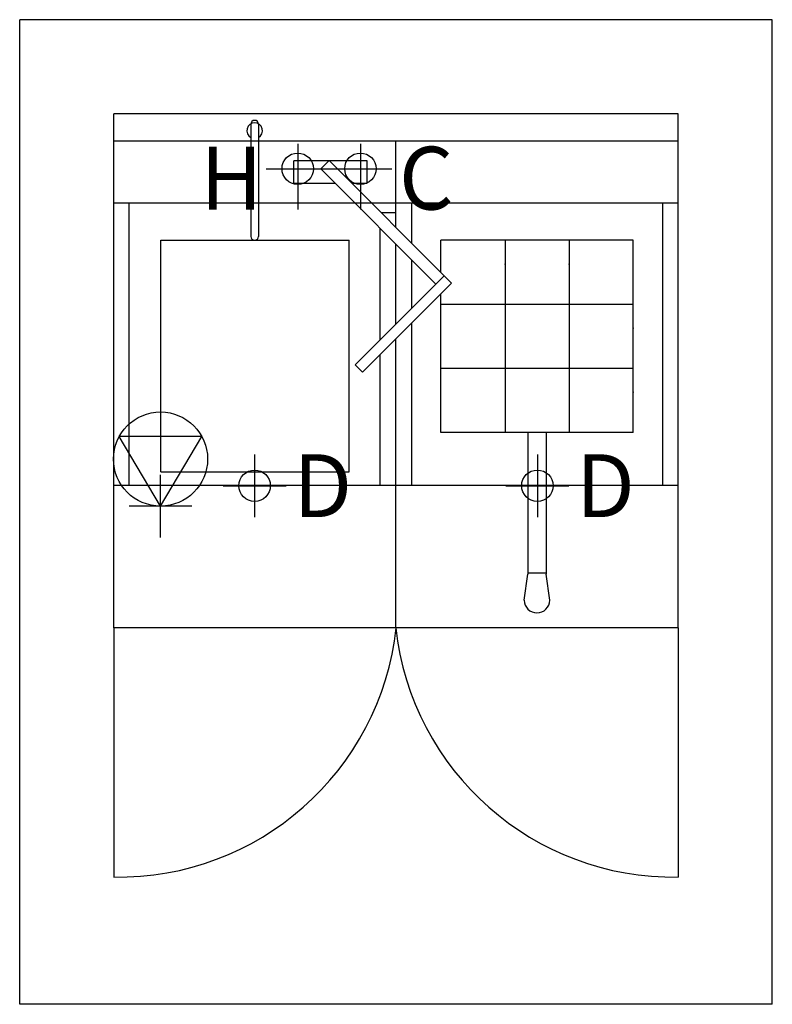
# Model space of a CAD drawing. Extents: x 0 to 48, y -62.8 to 0.
import ezdxf

# ---------------------------------------------------------------- set-up
doc = ezdxf.new("R2010")
doc.units = 0
doc.header["$LTSCALE"] = 10
doc.linetypes.add('DASHED', pattern=[0])
for name, color, linetype in [('200', 2, 'CONTINUOUS'), ('204', 1, 'CONTINUOUS'), ('206', 1, 'DASHED'), ('206-KCL-DS', 1, 'DASHED'), ('350', 3, 'CONTINUOUS'), ('450', 6, 'CONTINUOUS'), ('470', 6, 'CONTINUOUS')]:
    doc.layers.add(name, color=color, linetype=linetype)

msp = doc.modelspace()

# ---------------------------------------------------------------- linework, layer by layer
at = {"layer": '200', "color": 0}
for p, q in [((42, -6), (6, -6)), ((6, -38.75), (6, -6)), ((42, -38.75), (42, -6)), ((42, -7.75), (6, -7.75)), ((42, -11.688), (6, -11.688)), ((42, -29.688), (6, -29.688)), ((42, -38.75), (6, -38.75))]:
    msp.add_line(p, q, dxfattribs=at)
at = {"layer": '204', "color": 0}
for p, q in [((14.735, -6.665), (14.735, -13.807)), ((15.235, -6.665), (15.235, -13.807)), ((24, -13.241), (24, -7.73)), ((22.159, -8.99), (17.481, -8.99)), ((17.481, -10.42), (17.481, -8.99)), ((19.729, -8.971), (19.199, -9.501)), ((19.729, -8.971), (27.544, -16.786)), ((22.159, -10.42), (22.159, -8.99)), ((16.736, -9.5), (17.916, -9.5)), ((16.795, -9.5), (17.481, -9.5)), ((17.246, -9.5), (17.916, -9.5)), ((26.547, -16.849), (19.199, -9.501)), ((22.159, -9.5), (22.745, -9.5)), ((17.481, -10.42), (20.118, -10.42)), ((21.179, -10.42), (22.159, -10.42)), ((6.985, -29.688), (6.985, -11.688)), ((25, -14.241), (25, -11.688)), ((41.015, -29.688), (41.015, -11.688)), ((23.054, -12.295), (24, -12.295)), ((23, -20.396), (23, -13.302)), ((8.996, -28.807), (8.996, -14.057)), ((8.996, -14.057), (21.011, -14.057)), ((21.011, -28.807), (21.011, -14.057)), ((24, -19.396), (24, -14.302)), ((39.13, -14.057), (26.865, -14.057)), ((26.865, -16.106), (26.865, -14.057)), ((30.953, -14.057), (30.953, -26.307)), ((35.042, -14.057), (35.042, -26.307)), ((39.13, -26.307), (39.13, -14.057)), ((25, -18.396), (25, -15.302)), ((26.865, -16.106), (26.865, -15.58)), ((21.404, -21.992), (27.077, -16.319)), ((27.544, -16.786), (21.871, -22.459)), ((26.865, -26.307), (26.865, -17.465)), ((39.13, -18.141), (26.865, -18.141)), ((25, -29.688), (25, -19.33)), ((24, -38.75), (24, -20.33)), ((23, -29.688), (23, -21.33)), ((21.871, -22.459), (21.404, -21.992)), ((39.13, -22.224), (26.865, -22.224)), ((39.13, -26.307), (26.865, -26.307)), ((32.398, -26.307), (32.398, -35.33)), ((33.586, -26.307), (33.586, -35.33)), ((8.996, -28.807), (21.011, -28.807)), ((32.18, -36.995), (32.398, -35.33)), ((32.398, -35.255), (33.586, -35.255)), ((33.804, -36.995), (33.586, -35.33))]:
    msp.add_line(p, q, dxfattribs=at)
for centre, radius, start, end in [((14.985, -7.075), 0.5, 300, 240), ((14.985, -6.665), 0.25, 0, 180), ((14.985, -13.807), 0.25, 180, 0), ((32.992, -36.995), 0.812, 180, 0)]:
    msp.add_arc(centre, radius, start, end, dxfattribs=at)
for p in [(30.953, -15.58), (35.042, -15.58), (39.13, -19.663), (39.13, -23.747)]:
    msp.add_point(p, dxfattribs=at)
at = {"layer": '206', "color": 0}
for p, q in [((48, 0), (0, 0)), ((48, -62.75), (48, 0)), ((0, -62.75), (0, 0)), ((48, -62.75), (0, -62.75))]:
    msp.add_line(p, q, dxfattribs=at)
at = {"layer": '206-KCL-DS', "color": 0}
for p, q in [((6, -38.75), (6, -54.64)), ((42, -38.75), (42, -54.64))]:
    msp.add_line(p, q, dxfattribs=at)
for centre, start, end in [((6.295, -36.817), 269.05173, 353.77561), ((41.705, -36.817), 186.22439, 270.94827)]:
    msp.add_arc(centre, 17.825, start, end, dxfattribs=at)
at = {"layer": '350', "color": 0}
for p, q in [((11.618, -26.562), (6.352, -26.562)), ((8.985, -31), (6.352, -26.562)), ((8.985, -31), (11.618, -26.562)), ((8.985, -33), (8.985, -29)), ((10.985, -31), (6.985, -31))]:
    msp.add_line(p, q, dxfattribs=at)
msp.add_circle((8.985, -28), 3, dxfattribs=at)
at = {"layer": '450', "color": 0}
for p, q in [((17.73, -7.91), (17.73, -12.1)), ((21.73, -7.91), (21.73, -12.1)), ((15.73, -9.5), (19.73, -9.5)), ((19.73, -9.5), (23.73, -9.5))]:
    msp.add_line(p, q, dxfattribs=at)
for centre in [(17.73, -9.5), (21.73, -9.5)]:
    msp.add_circle(centre, 1, dxfattribs=at)
at = {"layer": '470', "color": 0}
for p, q in [((14.985, -27.7), (14.985, -31.7)), ((33.015, -27.7), (33.015, -31.7)), ((12.985, -29.7), (16.985, -29.7)), ((31.015, -29.7), (35.015, -29.7))]:
    msp.add_line(p, q, dxfattribs=at)
for centre in [(14.985, -29.7), (33.015, -29.7)]:
    msp.add_circle(centre, 1, dxfattribs=at)

# ---------------------------------------------------------------- texts
at = {"layer": '450', "color": 0}
for s, p in [('H', (11.519, -12.1)), ('C', (24.193, -12.1))]:
    msp.add_text(s, height=4, dxfattribs=at).set_placement(p)
at = {"layer": '470', "color": 0}
for p in [(17.448, -31.7), (35.478, -31.7)]:
    msp.add_text('D', height=4, dxfattribs=at).set_placement(p)

doc.saveas('drawing.dxf')
